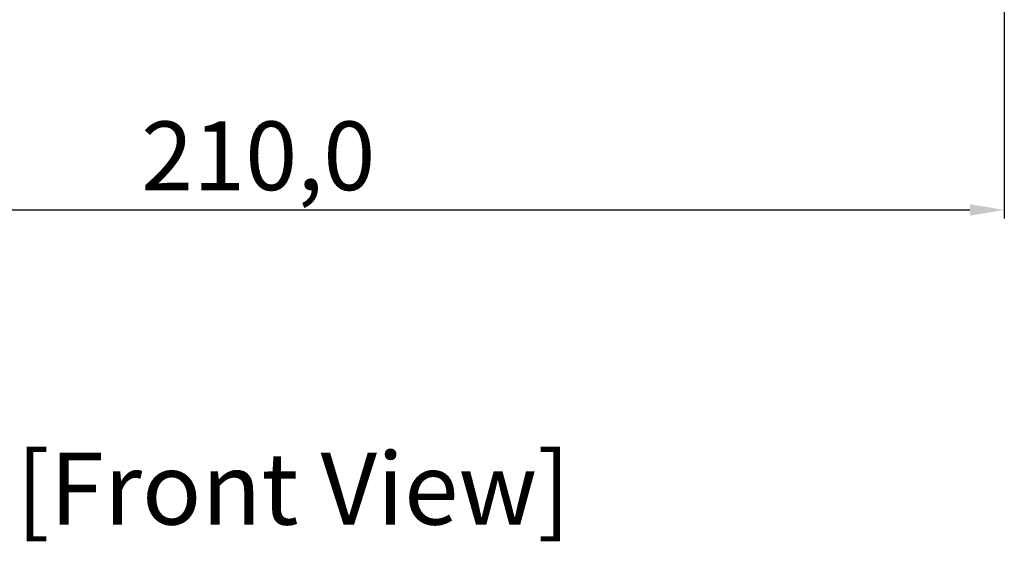
# Model space of a CAD drawing. Units: millimetres. Extents: x 1155 to 2360, y 142 to 992.
# Drawn here: x 1502 to 1645, y 629 to 705 of the extents above; entities that cross this region are included whole.
import ezdxf
from ezdxf.enums import TextEntityAlignment as Align

# ---------------------------------------------------------------- set-up
doc = ezdxf.new("R2010")
doc.units = ezdxf.units.MM
doc.header["$PDSIZE"] = -1
doc.layers.add('_Layer_', color=7, linetype='Continuous')
doc.styles.add('SLDTEXTSTYLE0', font='txt')
doc.styles.add('Sovico Text', font='txt', dxfattribs={"width": 0.9})
doc.dimstyles.new('ISO-25', dxfattribs={"dimtxt": 2.5, "dimasz": 2.5, "dimexe": 1.25, "dimexo": 0.625, "dimtad": 1, "dimtxsty": 'SLDTEXTSTYLE0', "dimcen": 2.5, "dimadec": 0, "dimazin": 0, "dimtfac": 1, "dimtmove": 0, "dimatfit": 3, "dimfxl": 1, "dimarcsym": 0})

# ---------------------------------------------------------------- blocks, each defined once
blk = doc.blocks.new('*D32')
at = {"layer": '_Layer_', "color": 0, "lineweight": -2, "transparency": 16777216}
for p, q in [((1645.05, 743.9), (1645.05, 675.82)), ((1434.81, 738.95), (1434.81, 675.82)), ((1439.81, 677.07), (1640.05, 677.07))]:
    blk.add_line(p, q, dxfattribs=at)
at = {"layer": '_Layer_', "color": 0, "transparency": 16777216}
for points in [[(1439.81, 677.9), (1439.81, 676.24), (1434.81, 677.07)], [(1640.05, 677.9), (1640.05, 676.24), (1645.05, 677.07)]]:
    blk.add_solid(points, dxfattribs=at)
at = {"layer": 'Defpoints', "color": 0, "transparency": 16777216}
for p in [(1645.05, 744.52), (1434.81, 739.57), (1645.05, 677.07)]:
    blk.add_point(p, dxfattribs=at)
at = {"layer": '_Layer_', "color": 0, "transparency": 16777216, "insert": (1536.49, 683.65), "char_height": 10, "attachment_point": 5, "style": 'SLDTEXTSTYLE0'}
blk.add_mtext('210,0', dxfattribs=at)

msp = doc.modelspace()

# ---------------------------------------------------------------- texts
at = {"layer": '_Layer_', "color": 4, "style": 'Sovico Text'}
msp.add_text('[Front View]', height=10.47996, dxfattribs=at).set_placement((1541.607, 631.281), align=Align.CENTER)

# ---------------------------------------------------------------- dimensions: what is measured, and where the dimension line sits
at = {"layer": '_Layer_'}
dim = msp.add_linear_dim(base=(1645.051, 677.071), p1=(1434.814, 739.57), p2=(1645.051, 744.521), text='210,0', dimstyle='ISO-25', override={"dimtxt": 10, "dimasz": 5}, dxfattribs=at)
dim.commit()
dim.dimension.update_dxf_attribs({"geometry": '*D32', "text_midpoint": (1536.492, 677.071), "dimtype": 160})

doc.saveas('drawing.dxf')
